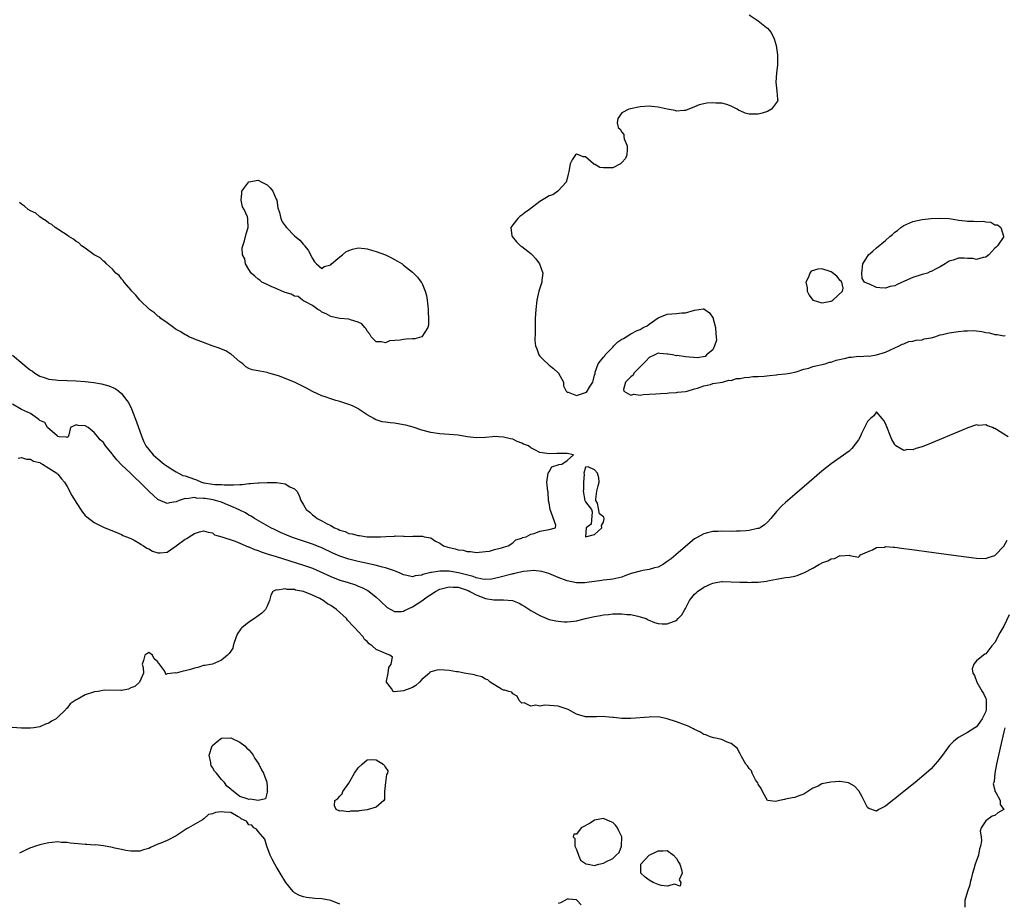
# Model space of a CAD drawing. Units: inches. Extents: x 2625000 to 2628000, y 1497000 to 1500000.
# Drawn here: x 2625633 to 2625849, y 1498660 to 1498855 of the extents above; entities that cross this region are included whole.
import ezdxf

# ---------------------------------------------------------------- set-up
doc = ezdxf.new("R2010")
doc.units = ezdxf.units.IN
doc.header["$MEASUREMENT"] = 0
doc.layers.add('LD26251497_2ft', color=15, linetype='Continuous')

msp = doc.modelspace()

# ---------------------------------------------------------------- linework, layer by layer
at = {"layer": 'LD26251497_2ft'}
for points, elevation in [([(2625793, 1498855.8), (2625795, 1498854.43), (2625796.83, 1498853), (2625797, 1498852.84), (2625797.86, 1498851.86), (2625798.52, 1498850.52), (2625798.93, 1498849), (2625799.22, 1498847), (2625799.22, 1498845.22), (2625799.25, 1498845), (2625799.24, 1498844.76), (2625798.98, 1498842.98), (2625798.86, 1498841), (2625799.09, 1498839), (2625799.23, 1498837.23), (2625799.29, 1498837), (2625799.2, 1498836.8), (2625799, 1498836.5), (2625797.92, 1498835), (2625797, 1498834.51), (2625795.85, 1498834.15), (2625795, 1498833.92), (2625793.91, 1498833.91), (2625793, 1498833.96), (2625792.15, 1498834.15), (2625791, 1498834.66), (2625790.75, 1498834.75), (2625790.37, 1498835), (2625789, 1498835.72), (2625788.06, 1498836.06), (2625787, 1498836.33), (2625785.64, 1498836.36), (2625785, 1498836.39), (2625783.68, 1498836.32), (2625783, 1498836.17), (2625781.99, 1498836.01), (2625781, 1498835.54), (2625779, 1498834.72), (2625778.73, 1498834.73), (2625777, 1498834.62), (2625776.7, 1498834.7), (2625775, 1498835.02), (2625773, 1498835.46), (2625771.6, 1498835.6), (2625771, 1498835.67), (2625769, 1498835.51), (2625766.88, 1498835.12), (2625766.54, 1498835), (2625765, 1498834.24), (2625764.1, 1498833), (2625763.99, 1498832.01), (2625764.19, 1498831), (2625764.65, 1498830.65), (2625765, 1498829.94), (2625765.44, 1498829.44), (2625765.43, 1498829), (2625765.48, 1498828.52), (2625766.14, 1498827), (2625766.14, 1498826.14), (2625766.06, 1498825), (2625765.81, 1498824.19), (2625765, 1498823.28), (2625764.88, 1498823.12), (2625764.7, 1498823), (2625763, 1498822.13), (2625762.12, 1498822.12), (2625761, 1498822.14), (2625760.19, 1498822.19), (2625759, 1498822.9), (2625758.89, 1498822.89), (2625758.78, 1498823), (2625757, 1498824.58), (2625756.51, 1498824.51), (2625755.48, 1498825), (2625755, 1498825.16), (2625754.84, 1498825), (2625754.1, 1498823.9), (2625753.67, 1498823), (2625753.32, 1498821.32), (2625753.23, 1498820.77), (2625752.84, 1498819.16), (2625752.74, 1498819), (2625751, 1498817.09), (2625750.89, 1498817), (2625749.79, 1498816.21), (2625749, 1498815.99), (2625748.41, 1498815.59), (2625747, 1498814.71), (2625744.71, 1498813), (2625743.72, 1498812.28), (2625743, 1498811.72), (2625742.56, 1498811.44), (2625742.1, 1498811), (2625741, 1498809.61), (2625740.59, 1498809), (2625740.84, 1498807.16), (2625740.88, 1498807), (2625741.87, 1498805.87), (2625742.75, 1498805), (2625743, 1498804.83), (2625745, 1498803.26), (2625745.3, 1498803), (2625746.09, 1498802.09), (2625746.88, 1498801), (2625747.62, 1498799), (2625747.43, 1498797.43), (2625747.43, 1498797), (2625746.73, 1498795), (2625746.27, 1498793), (2625746.05, 1498791), (2625745.95, 1498789), (2625745.93, 1498788.07), (2625745.92, 1498787), (2625745.94, 1498785.94), (2625745.85, 1498784.15), (2625745.98, 1498783), (2625746.32, 1498782.32), (2625746.75, 1498781), (2625747, 1498780.75), (2625747.84, 1498779.84), (2625748.86, 1498778.86), (2625749, 1498778.76), (2625749.97, 1498777.97), (2625751, 1498777.08), (2625751.05, 1498777.05), (2625751.1, 1498777), (2625752.18, 1498775), (2625752.17, 1498774.17), (2625752.79, 1498773), (2625753, 1498772.77), (2625753.23, 1498772.77), (2625755, 1498772.08), (2625756.58, 1498772.58), (2625757.2, 1498772.8), (2625757.39, 1498773), (2625757.89, 1498773.89), (2625758.62, 1498775), (2625758.71, 1498775.29), (2625759, 1498776.56), (2625759.11, 1498776.89), (2625759.12, 1498777), (2625759.16, 1498777.16), (2625759.76, 1498779), (2625760.33, 1498779.67), (2625761, 1498780.52), (2625761.23, 1498780.77), (2625761.3, 1498781), (2625763, 1498782.71), (2625763.26, 1498783), (2625764.15, 1498783.85), (2625765, 1498784.48), (2625765.37, 1498784.63), (2625765.93, 1498785), (2625767, 1498785.64), (2625768.35, 1498786.35), (2625769, 1498786.59), (2625769.69, 1498787), (2625770.58, 1498787.42), (2625771, 1498787.77), (2625773, 1498789.17), (2625775, 1498789.96), (2625777, 1498790.13), (2625778.22, 1498790.22), (2625779, 1498790.24), (2625781, 1498790.8), (2625782.89, 1498791.11), (2625783, 1498791.14), (2625784.26, 1498790.26), (2625785.05, 1498789.05), (2625785.06, 1498788.94), (2625785.59, 1498787), (2625785.65, 1498785.65), (2625785.74, 1498785), (2625785.78, 1498784.22), (2625785.4, 1498783), (2625785, 1498782.09), (2625783.64, 1498781), (2625783.34, 1498780.66), (2625781.66, 1498780.34), (2625779, 1498780.57), (2625777.17, 1498780.83), (2625777, 1498780.82), (2625776.1, 1498781), (2625775.14, 1498781.14), (2625775, 1498781.18), (2625773.33, 1498781.33), (2625773, 1498781.4), (2625772.26, 1498781), (2625771, 1498780.42), (2625770.34, 1498779.66), (2625769.72, 1498779), (2625767.63, 1498777), (2625767.46, 1498776.54), (2625767, 1498776.14), (2625766.4, 1498775.6), (2625765.83, 1498775), (2625765.36, 1498773.36), (2625765.4, 1498773), (2625767, 1498772.16), (2625767.64, 1498772.36), (2625769, 1498772.17), (2625769.7, 1498772.3), (2625771, 1498772.34), (2625772.46, 1498772.46), (2625773.5, 1498772.5), (2625775, 1498772.58), (2625775.37, 1498772.63), (2625777, 1498772.73), (2625777.22, 1498772.78), (2625779, 1498772.94), (2625779.33, 1498773), (2625781, 1498773.51), (2625781.67, 1498773.67), (2625783, 1498774.16), (2625784.48, 1498774.48), (2625785, 1498774.67), (2625787.15, 1498775), (2625788.55, 1498775.45), (2625789, 1498775.39), (2625790.22, 1498775.78), (2625791, 1498775.79), (2625791.97, 1498776.03), (2625793, 1498776.09), (2625793.79, 1498776.21), (2625795, 1498776.25), (2625796.32, 1498776.32), (2625797.5, 1498776.5), (2625799, 1498776.63), (2625799.31, 1498776.69), (2625801, 1498776.86), (2625801.9, 1498777), (2625803.3, 1498777.3), (2625805, 1498777.83), (2625806.1, 1498778.1), (2625807, 1498778.41), (2625809.69, 1498779), (2625810.63, 1498779.37), (2625811, 1498779.43), (2625812.14, 1498779.86), (2625814.27, 1498780.27), (2625815, 1498780.46), (2625815.5, 1498780.5), (2625817, 1498780.68), (2625817.38, 1498780.62), (2625819, 1498780.77), (2625819.28, 1498780.72), (2625821, 1498781), (2625823, 1498781.63), (2625824.1, 1498782.1), (2625825.95, 1498783), (2625826.64, 1498783.36), (2625827, 1498783.43), (2625828.08, 1498783.92), (2625829, 1498783.98), (2625829.75, 1498784.25), (2625831, 1498784.34), (2625831.5, 1498784.5), (2625833, 1498784.78), (2625833.84, 1498785), (2625835, 1498785.38), (2625835.48, 1498785.48), (2625837, 1498785.84), (2625839, 1498786.12), (2625840.26, 1498786.26), (2625841, 1498786.31), (2625842.33, 1498786.33), (2625844.17, 1498786.17), (2625845, 1498785.93), (2625845.87, 1498785.87), (2625847, 1498785.45), (2625847.51, 1498785.51), (2625849, 1498785.17), (2625849.28, 1498785.28)], 7834), ([(2625631, 1498780.97), (2625633.28, 1498779), (2625634.25, 1498778.25), (2625635, 1498777.61), (2625635.41, 1498777.41), (2625635.95, 1498777), (2625637, 1498776.35), (2625638, 1498776), (2625639, 1498775.69), (2625640.49, 1498775.51), (2625641, 1498775.46), (2625643, 1498775.38), (2625645, 1498775.27), (2625647, 1498775.12), (2625648.9, 1498774.9), (2625650.6, 1498774.6), (2625652.18, 1498774.18), (2625653.58, 1498773.58), (2625654.41, 1498773), (2625655, 1498772.51), (2625656.15, 1498771), (2625656.49, 1498770.5), (2625657.17, 1498769.17), (2625658.31, 1498766.31), (2625659.43, 1498763), (2625659.91, 1498761.91), (2625660.35, 1498761), (2625661, 1498760.16), (2625661.97, 1498759), (2625662.51, 1498758.51), (2625664.35, 1498757), (2625665, 1498756.51), (2625666.26, 1498755.74), (2625667, 1498755.26), (2625667.49, 1498755), (2625668.5, 1498754.5), (2625669, 1498754.39), (2625671, 1498753.64), (2625671.5, 1498753.5), (2625672.6, 1498753), (2625673, 1498752.88), (2625673.15, 1498752.85), (2625675, 1498752.57), (2625675.5, 1498752.5), (2625677, 1498752.47), (2625677.59, 1498752.41), (2625679, 1498752.45), (2625679.59, 1498752.42), (2625681, 1498752.51), (2625681.48, 1498752.52), (2625683, 1498752.69), (2625683.32, 1498752.68), (2625685, 1498752.85), (2625685.16, 1498752.84), (2625687, 1498752.96), (2625687.06, 1498752.94), (2625689, 1498752.94), (2625689.1, 1498752.9), (2625691, 1498752.62), (2625692, 1498752), (2625693, 1498751.55), (2625693.54, 1498751), (2625694.04, 1498750.04), (2625694.4, 1498749), (2625695, 1498748.04), (2625695.61, 1498747), (2625696.38, 1498746.38), (2625697, 1498745.86), (2625697.48, 1498745.48), (2625698.04, 1498745), (2625699, 1498744.52), (2625700.08, 1498743.92), (2625701, 1498743.45), (2625701.8, 1498743), (2625702.65, 1498742.65), (2625703, 1498742.45), (2625704.13, 1498742.13), (2625705, 1498741.73), (2625705.68, 1498741.68), (2625707, 1498741.27), (2625707.29, 1498741.29), (2625709, 1498741.01), (2625711.03, 1498740.97), (2625711.93, 1498741), (2625713.07, 1498741.07), (2625715, 1498741.15), (2625715.18, 1498741.18), (2625717, 1498741.11), (2625717.14, 1498741.14), (2625719, 1498741.07), (2625719.1, 1498741.1), (2625721, 1498741.17), (2625721.16, 1498741.16), (2625721.54, 1498741), (2625723, 1498740.75), (2625724.06, 1498740.06), (2625725, 1498739.58), (2625725.81, 1498739), (2625726.74, 1498738.74), (2625728.38, 1498738.38), (2625729, 1498738.15), (2625730.08, 1498738.08), (2625731, 1498737.73), (2625731.79, 1498737.79), (2625733, 1498737.53), (2625735, 1498737.75), (2625735.87, 1498737.87), (2625737, 1498738.21), (2625738.55, 1498738.55), (2625739, 1498738.71), (2625739.98, 1498739), (2625741, 1498739.68), (2625741.69, 1498740.31), (2625743, 1498740.68), (2625743.18, 1498740.82), (2625743.96, 1498741), (2625745, 1498741.57), (2625745.7, 1498741.7), (2625747, 1498742.21), (2625749, 1498742.6), (2625750.41, 1498743), (2625750.48, 1498743.52), (2625749.22, 1498747), (2625749, 1498748.43), (2625748.9, 1498748.9), (2625748.85, 1498749), (2625748.81, 1498750.81), (2625748.73, 1498751), (2625748.5, 1498753), (2625748.83, 1498755), (2625749, 1498755.25), (2625749.59, 1498756.41), (2625751, 1498756.79), (2625751.14, 1498756.86), (2625751.8, 1498757), (2625753, 1498757.75), (2625754.37, 1498759), (2625753, 1498759.32), (2625752.72, 1498759.28), (2625751, 1498759.34), (2625750.7, 1498759.3), (2625749, 1498759.23), (2625747, 1498759.53), (2625745.87, 1498760.13), (2625745, 1498760.53), (2625744.44, 1498761), (2625743.37, 1498761.37), (2625743, 1498761.59), (2625741.96, 1498761.96), (2625741, 1498762.43), (2625740.52, 1498762.52), (2625739, 1498762.94), (2625737.89, 1498763), (2625737, 1498763.02), (2625736.53, 1498763), (2625735, 1498762.86), (2625733, 1498762.75), (2625730.99, 1498763.01), (2625729, 1498763.31), (2625727, 1498763.48), (2625725, 1498763.6), (2625723, 1498763.9), (2625721, 1498764.46), (2625719.1, 1498765.1), (2625717.51, 1498765.51), (2625717, 1498765.62), (2625715, 1498765.95), (2625714.03, 1498766.03), (2625713, 1498766.22), (2625712.29, 1498766.29), (2625710.77, 1498766.77), (2625710.45, 1498767), (2625709, 1498767.8), (2625707.27, 1498769), (2625707.1, 1498769.1), (2625705.76, 1498769.76), (2625705, 1498770.08), (2625703, 1498770.73), (2625702.11, 1498771), (2625701, 1498771.3), (2625699.76, 1498771.76), (2625699, 1498772), (2625697, 1498772.97), (2625695.68, 1498773.68), (2625694.33, 1498774.33), (2625693, 1498774.98), (2625691, 1498775.81), (2625689.71, 1498776.29), (2625689, 1498776.53), (2625687.4, 1498777), (2625687, 1498777.14), (2625685.39, 1498777.39), (2625685, 1498777.5), (2625683.69, 1498777.69), (2625683, 1498778), (2625682.35, 1498778.35), (2625681.65, 1498779), (2625681, 1498779.5), (2625679.12, 1498781.12), (2625679, 1498781.17), (2625677.91, 1498781.91), (2625677, 1498782.23), (2625676.48, 1498782.48), (2625674.9, 1498783), (2625673, 1498783.75), (2625671.82, 1498784.18), (2625669.81, 1498785), (2625669.3, 1498785.3), (2625669, 1498785.41), (2625668.05, 1498786.05), (2625667, 1498786.58), (2625666.76, 1498786.76), (2625666.39, 1498787), (2625665, 1498788.05), (2625663.66, 1498789), (2625663.34, 1498789.34), (2625663, 1498789.53), (2625662.26, 1498790.26), (2625661.15, 1498791), (2625659.05, 1498793), (2625658.14, 1498794.14), (2625657.24, 1498795), (2625657, 1498795.3), (2625655.54, 1498797), (2625655.36, 1498797.36), (2625655, 1498797.7), (2625654.45, 1498798.45), (2625653.77, 1498799), (2625653, 1498799.83), (2625651.67, 1498801), (2625651.38, 1498801.38), (2625651, 1498801.6), (2625650.32, 1498802.32), (2625648.97, 1498803), (2625647, 1498804.45), (2625646.2, 1498805), (2625645.6, 1498805.6), (2625645, 1498805.9), (2625644.42, 1498806.42), (2625643.4, 1498807), (2625643, 1498807.29), (2625642.2, 1498807.8), (2625641, 1498808.64), (2625640.42, 1498809), (2625639.65, 1498809.65), (2625639, 1498809.96), (2625638.45, 1498810.45), (2625637.52, 1498811), (2625637, 1498811.34), (2625636.13, 1498812.13), (2625635, 1498812.67), (2625634.48, 1498813), (2625633.68, 1498813.68), (2625633, 1498814.11), (2625632.54, 1498814.54)], 7832), ([(2625849.93, 1498763), (2625849, 1498763.54), (2625847.41, 1498764.59), (2625847, 1498764.82), (2625846.83, 1498764.83), (2625846.51, 1498765), (2625845.37, 1498765.37), (2625845, 1498765.64), (2625843.5, 1498765.5), (2625843, 1498765.58), (2625841.08, 1498764.92), (2625839.66, 1498764.34), (2625833, 1498761.57), (2625831, 1498760.78), (2625829.61, 1498760.39), (2625829, 1498760.15), (2625827.83, 1498760.17), (2625827, 1498759.98), (2625825.26, 1498761), (2625825.11, 1498761.11), (2625825, 1498761.28), (2625824.38, 1498762.38), (2625823, 1498765.89), (2625822.59, 1498766.59), (2625822.27, 1498767), (2625821, 1498768.44), (2625820.41, 1498767.59), (2625819.68, 1498767), (2625819, 1498766.38), (2625818.38, 1498765), (2625817.7, 1498763.7), (2625817.38, 1498763), (2625817, 1498762.35), (2625815.58, 1498760.42), (2625815, 1498759.81), (2625811, 1498757.07), (2625809, 1498755.42), (2625806.22, 1498753), (2625803, 1498750.27), (2625801, 1498748.54), (2625800.21, 1498747.79), (2625799, 1498746.53), (2625797.74, 1498745), (2625797, 1498744.22), (2625796.39, 1498743.61), (2625795.41, 1498743), (2625795.15, 1498742.85), (2625795, 1498742.81), (2625794.79, 1498742.79), (2625793, 1498742.35), (2625792.34, 1498742.34), (2625791, 1498742.2), (2625790.22, 1498742.22), (2625789, 1498742.19), (2625787, 1498742.22), (2625786.18, 1498742.18), (2625785, 1498742.14), (2625783.84, 1498741.84), (2625783, 1498741.65), (2625781.29, 1498740.71), (2625781, 1498740.52), (2625779, 1498738.88), (2625776.84, 1498737), (2625775.82, 1498736.18), (2625775, 1498735.54), (2625774.68, 1498735.32), (2625774.15, 1498735), (2625773, 1498734.34), (2625772.15, 1498734.15), (2625771, 1498733.78), (2625769.58, 1498733.58), (2625769, 1498733.46), (2625767.07, 1498732.93), (2625765.62, 1498732.38), (2625765, 1498732.1), (2625763, 1498731.65), (2625762.42, 1498731.58), (2625761, 1498731.49), (2625760.59, 1498731.41), (2625759, 1498731.2), (2625757.82, 1498731), (2625756.87, 1498730.87), (2625755, 1498730.87), (2625753, 1498731.33), (2625751, 1498732.08), (2625748.92, 1498732.92), (2625747.4, 1498733.4), (2625745.6, 1498733.6), (2625745, 1498733.53), (2625743.38, 1498733.38), (2625741.7, 1498733), (2625741.14, 1498732.86), (2625741, 1498732.85), (2625740.8, 1498732.8), (2625737.98, 1498732.02), (2625737, 1498731.79), (2625736.32, 1498731.68), (2625735, 1498731.6), (2625734.33, 1498731.67), (2625733, 1498731.98), (2625732.29, 1498732.29), (2625729.41, 1498733), (2625729.1, 1498733.1), (2625727, 1498733.44), (2625725.44, 1498733.44), (2625725, 1498733.47), (2625723.17, 1498733.17), (2625723, 1498733.16), (2625721.27, 1498732.73), (2625721, 1498732.58), (2625719.57, 1498732.43), (2625719, 1498732.2), (2625717.42, 1498732.58), (2625717, 1498732.63), (2625716.25, 1498733), (2625715.37, 1498733.37), (2625715, 1498733.48), (2625713.91, 1498733.91), (2625713, 1498734.15), (2625712.35, 1498734.35), (2625710.75, 1498734.75), (2625707, 1498735.6), (2625705, 1498736.08), (2625703, 1498736.72), (2625701.42, 1498737.42), (2625699, 1498738.58), (2625698.7, 1498738.7), (2625697, 1498739.37), (2625692.79, 1498740.79), (2625692.22, 1498741), (2625691.35, 1498741.35), (2625689.95, 1498741.95), (2625688.59, 1498742.59), (2625687.79, 1498743), (2625684.24, 1498745), (2625683.5, 1498745.5), (2625683, 1498745.75), (2625682.23, 1498746.23), (2625681, 1498746.82), (2625680.7, 1498747), (2625679, 1498747.76), (2625677.78, 1498748.22), (2625677, 1498748.58), (2625676.69, 1498748.69), (2625675.65, 1498749), (2625675.13, 1498749.13), (2625673.38, 1498749.38), (2625673, 1498749.45), (2625671.49, 1498749.49), (2625671, 1498749.63), (2625669.37, 1498749.37), (2625669, 1498749.43), (2625667.65, 1498749), (2625667, 1498748.68), (2625665.55, 1498748.45), (2625665, 1498748.29), (2625663.12, 1498749.12), (2625663, 1498749.19), (2625662.04, 1498750.04), (2625661, 1498751.02), (2625659.01, 1498753), (2625657.97, 1498753.97), (2625656.95, 1498755), (2625655, 1498756.85), (2625653.93, 1498757.93), (2625653.09, 1498759), (2625653, 1498759.14), (2625651.48, 1498761), (2625651, 1498761.7), (2625650.3, 1498762.3), (2625649.8, 1498763), (2625649, 1498763.96), (2625647.66, 1498765), (2625647, 1498765.4), (2625645.44, 1498765.44), (2625645, 1498765.64), (2625643.77, 1498765), (2625643.42, 1498763.42), (2625643.26, 1498763), (2625643, 1498762.83), (2625642.91, 1498762.91), (2625641.31, 1498763), (2625641, 1498763.05), (2625640.84, 1498763.16), (2625638.72, 1498765), (2625638.11, 1498766.11), (2625637, 1498766.59), (2625636.82, 1498766.82), (2625636.48, 1498767), (2625635, 1498768.09), (2625632.97, 1498769), (2625631, 1498770.19)], 7834), ([(2625632.25, 1498758.25), (2625633, 1498758.4), (2625634.07, 1498758.07), (2625635, 1498758.09), (2625635.62, 1498757.62), (2625637, 1498757.32), (2625637.17, 1498757.17), (2625637.62, 1498757), (2625639, 1498756.09), (2625640.78, 1498755), (2625640.87, 1498754.87), (2625641, 1498754.77), (2625641.76, 1498753.76), (2625642.47, 1498753), (2625643, 1498752.09), (2625644.09, 1498750.09), (2625645, 1498748.53), (2625646.43, 1498746.43), (2625647, 1498745.7), (2625647.37, 1498745.37), (2625649, 1498744.11), (2625651, 1498743.14), (2625653, 1498742.33), (2625653.93, 1498741.92), (2625655, 1498741.49), (2625655.31, 1498741.31), (2625656.1, 1498741), (2625657, 1498740.6), (2625657.77, 1498740.23), (2625659, 1498739.55), (2625659.29, 1498739.29), (2625659.85, 1498739), (2625660.52, 1498738.52), (2625661, 1498738.32), (2625661.8, 1498737.8), (2625663, 1498737.45), (2625663.45, 1498737.45), (2625665, 1498737.63), (2625667, 1498738.98), (2625669, 1498740.5), (2625669.38, 1498740.62), (2625669.85, 1498741), (2625671, 1498741.71), (2625672.11, 1498742.11), (2625673, 1498742.29), (2625674.02, 1498742.02), (2625675, 1498741.84), (2625675.46, 1498741.46), (2625677.01, 1498740.99), (2625679.97, 1498740.03), (2625681, 1498739.61), (2625682.81, 1498738.81), (2625683, 1498738.76), (2625684.23, 1498738.23), (2625685, 1498737.98), (2625685.71, 1498737.71), (2625687.21, 1498737.21), (2625689, 1498736.64), (2625695, 1498734.78), (2625696.32, 1498734.32), (2625697, 1498734.07), (2625697.75, 1498733.75), (2625701, 1498732.26), (2625703, 1498731.48), (2625704.58, 1498731), (2625706.42, 1498730.42), (2625707, 1498730.17), (2625707.86, 1498729.86), (2625709.18, 1498729.18), (2625709.46, 1498729), (2625711, 1498727.72), (2625711.78, 1498727), (2625712.38, 1498726.38), (2625713, 1498725.79), (2625713.43, 1498725.43), (2625714.19, 1498725), (2625715, 1498724.58), (2625716.58, 1498724.58), (2625717, 1498724.66), (2625717.21, 1498724.79), (2625719, 1498725.59), (2625721, 1498726.9), (2625722.22, 1498727.78), (2625723, 1498728.32), (2625724.04, 1498729), (2625725, 1498729.49), (2625725.59, 1498729.59), (2625727, 1498729.99), (2625727.9, 1498729.9), (2625729, 1498729.89), (2625731, 1498729.27), (2625731.2, 1498729.2), (2625731.61, 1498729), (2625733, 1498728.24), (2625735, 1498727.46), (2625736.83, 1498727.17), (2625738.85, 1498727.15), (2625739, 1498727.17), (2625740.98, 1498726.98), (2625742.42, 1498726.42), (2625743, 1498726.06), (2625743.67, 1498725.67), (2625745, 1498724.82), (2625747, 1498723.68), (2625747.49, 1498723.49), (2625749, 1498722.84), (2625750.51, 1498722.51), (2625751, 1498722.43), (2625752.31, 1498722.31), (2625753, 1498722.33), (2625754.46, 1498722.46), (2625755, 1498722.52), (2625756.98, 1498723), (2625758.64, 1498723.36), (2625759, 1498723.49), (2625760.33, 1498723.67), (2625761, 1498723.85), (2625762.08, 1498723.92), (2625763, 1498724.05), (2625764.09, 1498724.09), (2625765, 1498724.07), (2625766.07, 1498723.93), (2625767, 1498723.89), (2625768.48, 1498723.52), (2625769, 1498723.43), (2625770.34, 1498723), (2625770.76, 1498722.76), (2625772.18, 1498722.18), (2625773, 1498721.94), (2625773.87, 1498721.87), (2625775, 1498721.85), (2625776.39, 1498722.39), (2625777, 1498722.61), (2625777.39, 1498723), (2625778.17, 1498723.83), (2625778.83, 1498725), (2625779, 1498725.26), (2625779.88, 1498727), (2625780.37, 1498727.63), (2625781, 1498728.41), (2625781.33, 1498728.67), (2625781.65, 1498729), (2625783, 1498729.9), (2625784.66, 1498730.66), (2625785, 1498730.78), (2625786.14, 1498731), (2625787, 1498731.14), (2625787.14, 1498731.14), (2625789, 1498731.11), (2625790.97, 1498731.03), (2625792.66, 1498731), (2625793, 1498730.97), (2625793.51, 1498731), (2625794.98, 1498731.02), (2625796.77, 1498731.23), (2625797.37, 1498731.37), (2625799, 1498731.71), (2625801, 1498732.03), (2625801.87, 1498732.13), (2625803, 1498732.34), (2625803.52, 1498732.48), (2625804.76, 1498733), (2625805, 1498733.08), (2625805.18, 1498733.18), (2625807, 1498734.11), (2625808.49, 1498735), (2625808.85, 1498735.15), (2625809, 1498735.26), (2625810.31, 1498735.69), (2625811, 1498736.18), (2625811.77, 1498736.23), (2625813, 1498736.89), (2625813.17, 1498736.83), (2625815, 1498736.94), (2625815.15, 1498736.85), (2625817, 1498736.51), (2625817.29, 1498736.71), (2625817.47, 1498737), (2625819, 1498737.67), (2625820.11, 1498738.11), (2625821, 1498738.63), (2625822.75, 1498738.75), (2625823, 1498738.83), (2625824.68, 1498738.68), (2625825, 1498738.69), (2625826.48, 1498738.48), (2625827, 1498738.43), (2625828.27, 1498738.27), (2625833.57, 1498737.57), (2625839, 1498736.83), (2625843, 1498736.31), (2625845, 1498736.2), (2625845.57, 1498736.43), (2625847, 1498736.86), (2625847.06, 1498736.94), (2625849, 1498738.91), (2625849.74, 1498740.26)], 7836), ([(2625850.14, 1498723.86), (2625849, 1498721.36), (2625848.12, 1498719.88), (2625847, 1498717.76), (2625846.33, 1498717), (2625845, 1498715.29), (2625844.79, 1498715.21), (2625844.49, 1498715), (2625843, 1498713.72), (2625842.37, 1498713), (2625842.03, 1498711.97), (2625842.21, 1498711), (2625842.52, 1498710.52), (2625843.03, 1498709), (2625844.26, 1498707), (2625844.51, 1498706.51), (2625845, 1498705.43), (2625845.11, 1498705.11), (2625845.13, 1498705), (2625845.12, 1498703), (2625845, 1498702.56), (2625844.22, 1498701), (2625843.74, 1498700.26), (2625843, 1498699.22), (2625842.63, 1498699), (2625841, 1498697.96), (2625839, 1498696.88), (2625837.96, 1498696.04), (2625836.96, 1498695.04), (2625835.47, 1498693), (2625835, 1498692.31), (2625834.43, 1498691.57), (2625833.92, 1498691), (2625833, 1498690), (2625831.88, 1498689), (2625829.48, 1498687), (2625827.03, 1498685), (2625825.89, 1498684.11), (2625825, 1498683.36), (2625824.79, 1498683.21), (2625824.51, 1498683), (2625823, 1498681.79), (2625821.51, 1498681), (2625821, 1498680.66), (2625819.28, 1498681.28), (2625819, 1498681.5), (2625817.83, 1498683.83), (2625817.11, 1498685.11), (2625816.18, 1498686.18), (2625815, 1498686.82), (2625814.86, 1498686.86), (2625813, 1498687.17), (2625812.82, 1498687.18), (2625810.93, 1498687.07), (2625809, 1498686.64), (2625808.15, 1498686.15), (2625807, 1498685.7), (2625805.89, 1498685), (2625805, 1498684.42), (2625803.94, 1498684.06), (2625803, 1498683.65), (2625802.44, 1498683.56), (2625801, 1498683.27), (2625800.74, 1498683.26), (2625799.7, 1498683), (2625798.82, 1498682.82), (2625797, 1498683), (2625795.96, 1498685), (2625795.62, 1498685.62), (2625795, 1498686.57), (2625794.88, 1498686.88), (2625794.81, 1498687), (2625794.42, 1498687.58), (2625793.67, 1498689), (2625793.51, 1498689.51), (2625793, 1498690.04), (2625792.62, 1498690.62), (2625792.28, 1498691), (2625791.3, 1498692.7), (2625791.1, 1498693.1), (2625791, 1498693.21), (2625790.41, 1498694.41), (2625789, 1498695.53), (2625788.19, 1498695.81), (2625787, 1498696.42), (2625785.22, 1498696.78), (2625784.43, 1498697), (2625783.43, 1498697.43), (2625783, 1498697.5), (2625782.13, 1498698.13), (2625781, 1498698.6), (2625780.77, 1498698.77), (2625779.45, 1498699.45), (2625779, 1498699.58), (2625777, 1498700.33), (2625775, 1498700.99), (2625773.34, 1498701.34), (2625771.4, 1498701.4), (2625771, 1498701.33), (2625767, 1498701.04), (2625765, 1498701.07), (2625763.23, 1498701.23), (2625763, 1498701.28), (2625761.4, 1498701.4), (2625761, 1498701.49), (2625759.43, 1498701.43), (2625759, 1498701.44), (2625757, 1498701.44), (2625755.77, 1498701.77), (2625755, 1498702), (2625754.38, 1498702.38), (2625753.22, 1498703), (2625753, 1498703.09), (2625751, 1498703.74), (2625750.15, 1498703.85), (2625748.04, 1498703.96), (2625747, 1498703.78), (2625746.05, 1498703.95), (2625745, 1498703.73), (2625743.55, 1498704.45), (2625743, 1498704.42), (2625742.45, 1498705), (2625741.98, 1498705.98), (2625741, 1498706.49), (2625740.8, 1498706.8), (2625740.12, 1498707), (2625739.28, 1498707.28), (2625739, 1498707.26), (2625738.52, 1498707.48), (2625736.03, 1498709), (2625735.52, 1498709.52), (2625735, 1498709.72), (2625734.21, 1498710.21), (2625733, 1498710.5), (2625732.63, 1498710.63), (2625730.34, 1498711), (2625729, 1498711.31), (2625728.67, 1498711.33), (2625727, 1498711.61), (2625725, 1498711.72), (2625724.32, 1498711.68), (2625722.77, 1498711.23), (2625722.69, 1498711), (2625721, 1498709.63), (2625720.54, 1498709), (2625719.73, 1498708.27), (2625719, 1498707.89), (2625718.35, 1498707.65), (2625717, 1498707.13), (2625714.92, 1498706.92), (2625714.74, 1498707), (2625714.37, 1498707.63), (2625713.23, 1498709), (2625713.27, 1498709.27), (2625713.62, 1498711), (2625713.74, 1498712.26), (2625714.27, 1498713), (2625714.56, 1498714.56), (2625714, 1498715), (2625713, 1498715.31), (2625712.39, 1498715.61), (2625711, 1498716.22), (2625710.11, 1498717), (2625709.43, 1498717.43), (2625709, 1498717.94), (2625708.42, 1498718.42), (2625708.09, 1498719), (2625707, 1498720.18), (2625706.29, 1498721), (2625705.63, 1498721.63), (2625705, 1498722.39), (2625704.68, 1498722.68), (2625704.42, 1498723), (2625703, 1498724.37), (2625702.28, 1498725), (2625701.5, 1498725.5), (2625701, 1498725.88), (2625700.25, 1498726.25), (2625699.36, 1498727), (2625698.6, 1498727.4), (2625697, 1498728.13), (2625695.02, 1498729), (2625693.27, 1498729.27), (2625693, 1498729.38), (2625691.4, 1498729.4), (2625691, 1498729.54), (2625689.26, 1498729.26), (2625689, 1498729.33), (2625688.26, 1498729), (2625687.81, 1498728.19), (2625687.52, 1498727), (2625687, 1498725.73), (2625686.62, 1498725), (2625685.81, 1498724.19), (2625684.22, 1498723), (2625683, 1498722.2), (2625681.44, 1498721), (2625681.23, 1498720.77), (2625680.4, 1498719.6), (2625679.73, 1498717.73), (2625679.52, 1498717), (2625679.48, 1498716.52), (2625679, 1498715.85), (2625678.67, 1498715.33), (2625678.28, 1498715), (2625677, 1498713.84), (2625675, 1498713.02), (2625673.3, 1498712.7), (2625673, 1498712.67), (2625671.74, 1498712.26), (2625671, 1498712.1), (2625670.18, 1498711.82), (2625669, 1498711.51), (2625668.55, 1498711.45), (2625667, 1498711.03), (2625666.95, 1498711.05), (2625665, 1498710.86), (2625664.74, 1498710.74), (2625664.63, 1498711), (2625664.47, 1498711.53), (2625663.31, 1498713), (2625663.15, 1498713.15), (2625663, 1498713.47), (2625662.15, 1498714.15), (2625661.82, 1498715), (2625661, 1498715.52), (2625660.09, 1498715), (2625659.83, 1498713.83), (2625659.53, 1498713), (2625659.76, 1498712.24), (2625659.82, 1498711), (2625658.97, 1498709), (2625657.94, 1498708.06), (2625657, 1498707.77), (2625656.52, 1498707.48), (2625655, 1498707.22), (2625654.83, 1498707.17), (2625651.24, 1498707.24), (2625649.86, 1498707), (2625649, 1498706.88), (2625648.8, 1498706.8), (2625647, 1498706.22), (2625645.21, 1498705.21), (2625645, 1498705.12), (2625643.71, 1498704.29), (2625643, 1498703.3), (2625642.83, 1498703.17), (2625642.72, 1498703), (2625641, 1498701.3), (2625640.59, 1498701), (2625639.58, 1498700.42), (2625639, 1498700.03), (2625638.24, 1498699.76), (2625637, 1498699.23), (2625635.69, 1498699), (2625635, 1498698.9), (2625633, 1498698.91), (2625630.94, 1498699.06)], 7838), ([(2625849.19, 1498699), (2625849, 1498698.11), (2625847.82, 1498693), (2625847.69, 1498692.31), (2625847.37, 1498691), (2625847, 1498689), (2625846.84, 1498687.16), (2625846.68, 1498686.68), (2625847, 1498685.3), (2625847.03, 1498685.03), (2625847.25, 1498684.75), (2625848.17, 1498683), (2625848.15, 1498682.15), (2625849, 1498681.03), (2625849.01, 1498681), (2625847.69, 1498680.31), (2625847, 1498679.68), (2625846.42, 1498679.57), (2625845, 1498678.55), (2625844.04, 1498677), (2625843.75, 1498676.25), (2625843.99, 1498675), (2625844.11, 1498674.11), (2625843.89, 1498673), (2625843.63, 1498672.37), (2625843.39, 1498671), (2625842.69, 1498669), (2625842.3, 1498667.7), (2625842.13, 1498667), (2625841.79, 1498665.79), (2625841.61, 1498665), (2625841.54, 1498664.46), (2625841.01, 1498663), (2625840.45, 1498661), (2625840.42, 1498659.58)], 7840), ([(2625703, 1498660.22), (2625701.04, 1498661.04), (2625699, 1498661.36), (2625697.48, 1498661.48), (2625695.69, 1498661.69), (2625695, 1498661.86), (2625694.11, 1498662.11), (2625693, 1498662.74), (2625692.84, 1498662.84), (2625692.7, 1498663), (2625691.12, 1498665), (2625689.89, 1498667), (2625689, 1498668.52), (2625688.69, 1498669), (2625688.13, 1498670.13), (2625687.68, 1498671), (2625686.92, 1498673), (2625686.52, 1498674.52), (2625686.08, 1498675), (2625685, 1498676.16), (2625684.68, 1498676.68), (2625684.05, 1498677), (2625683.61, 1498677.61), (2625683, 1498677.67), (2625682.45, 1498678.45), (2625681.32, 1498679), (2625681, 1498679.27), (2625680.61, 1498679.39), (2625679, 1498680.37), (2625677.55, 1498680.45), (2625677, 1498680.54), (2625675.62, 1498680.38), (2625675, 1498680.11), (2625674.09, 1498679.91), (2625673.09, 1498679), (2625672.79, 1498678.79), (2625669.72, 1498677), (2625669.24, 1498676.76), (2625669, 1498676.56), (2625667, 1498675.24), (2625665, 1498674.23), (2625663.64, 1498673.64), (2625663, 1498673.38), (2625661.35, 1498672.65), (2625661, 1498672.47), (2625659.85, 1498672.15), (2625659, 1498671.85), (2625657, 1498671.87), (2625655.96, 1498672.04), (2625655, 1498672.24), (2625653.5, 1498672.5), (2625653, 1498672.64), (2625651.01, 1498673.01), (2625649.24, 1498673.24), (2625649, 1498673.22), (2625647.34, 1498673.34), (2625647, 1498673.33), (2625645.49, 1498673.49), (2625643.66, 1498673.66), (2625643, 1498673.78), (2625641.79, 1498673.79), (2625641, 1498673.9), (2625639.74, 1498673.74), (2625639, 1498673.73), (2625637.34, 1498673.34), (2625637, 1498673.28), (2625636.11, 1498673), (2625635.29, 1498672.71), (2625635, 1498672.58), (2625633.88, 1498672.12), (2625633, 1498671.66), (2625632.55, 1498671.45)], 7840), ([(2625756.07, 1498660.07), (2625755.17, 1498661), (2625755.07, 1498661.07), (2625755, 1498661.16), (2625753.29, 1498661.29), (2625753, 1498661.29), (2625752.43, 1498661), (2625751.52, 1498660.48), (2625751, 1498660.35)], 7840)]:
    msp.add_lwpolyline(points, dxfattribs=dict(at, elevation=elevation))
for points, elevation in [([(2625711, 1498783.84), (2625709.9, 1498785), (2625709.57, 1498785.57), (2625709, 1498786.24), (2625708.75, 1498786.75), (2625708.48, 1498787), (2625707.83, 1498787.83), (2625707, 1498788.22), (2625705.31, 1498788.69), (2625705, 1498788.83), (2625703, 1498789.01), (2625701.34, 1498789.34), (2625701, 1498789.42), (2625700, 1498790), (2625699, 1498790.42), (2625698.71, 1498790.71), (2625698.15, 1498791), (2625697, 1498791.88), (2625695.3, 1498792.7), (2625695, 1498792.9), (2625694.77, 1498793), (2625693.8, 1498793.8), (2625693, 1498793.89), (2625692.32, 1498794.32), (2625691, 1498794.71), (2625690.8, 1498794.8), (2625690.26, 1498795), (2625689, 1498795.59), (2625688.02, 1498795.98), (2625687, 1498796.44), (2625685.85, 1498797), (2625685.39, 1498797.39), (2625685, 1498797.62), (2625684.32, 1498798.32), (2625683.52, 1498799), (2625683, 1498799.75), (2625682.25, 1498801), (2625682.1, 1498802.1), (2625681.62, 1498803), (2625681.5, 1498804.5), (2625681.65, 1498805), (2625682.04, 1498806.04), (2625682.41, 1498807.59), (2625682.84, 1498809), (2625682.73, 1498810.73), (2625682.75, 1498811), (2625682.67, 1498811.33), (2625681.96, 1498813), (2625681.58, 1498813.58), (2625681.3, 1498815), (2625681.42, 1498816.58), (2625681.42, 1498817), (2625682.98, 1498819.02), (2625685, 1498819.38), (2625685.86, 1498819), (2625686.58, 1498818.58), (2625687, 1498818.38), (2625687.7, 1498817.7), (2625688.25, 1498817), (2625689, 1498815.22), (2625689.11, 1498815), (2625689.34, 1498813.35), (2625689.72, 1498812.28), (2625690, 1498811), (2625690.29, 1498810.29), (2625691, 1498809.41), (2625691.29, 1498809), (2625693, 1498807.21), (2625694.2, 1498806.2), (2625695, 1498805.25), (2625695.13, 1498805.14), (2625695.22, 1498805), (2625696, 1498804), (2625697, 1498802.16), (2625697.45, 1498801.45), (2625697.89, 1498801), (2625699, 1498800), (2625699.54, 1498800.46), (2625701, 1498800.8), (2625701.18, 1498801), (2625703, 1498802.54), (2625703.57, 1498803), (2625704.32, 1498803.68), (2625705, 1498803.96), (2625705.78, 1498804.22), (2625707, 1498804.5), (2625708.4, 1498804.4), (2625709, 1498804.34), (2625709.98, 1498804.02), (2625711, 1498803.73), (2625713, 1498803), (2625714.34, 1498802.34), (2625715, 1498801.97), (2625715.64, 1498801.64), (2625716.68, 1498801), (2625717, 1498800.76), (2625719, 1498799.16), (2625720.08, 1498798.08), (2625720.89, 1498797), (2625721, 1498796.81), (2625721.74, 1498795), (2625722.02, 1498794.02), (2625722.17, 1498793), (2625722.31, 1498791.69), (2625722.41, 1498791), (2625722.4, 1498790.4), (2625722.48, 1498789), (2625722.47, 1498787.53), (2625722.33, 1498787), (2625721.02, 1498785), (2625719.47, 1498784.53), (2625719, 1498784.53), (2625717.57, 1498784.43), (2625717, 1498784.41), (2625716.25, 1498784.25), (2625713.91, 1498784.09), (2625713, 1498783.68), (2625712.15, 1498783.85)], 7834), ([(2625817.81, 1498797.81), (2625817.77, 1498799), (2625818.02, 1498801), (2625819, 1498802.64), (2625819.25, 1498803), (2625820.2, 1498803.8), (2625821, 1498804.5), (2625823, 1498806.16), (2625823.89, 1498807), (2625824.51, 1498807.49), (2625825, 1498807.95), (2625825.62, 1498808.38), (2625826.31, 1498809), (2625827, 1498809.44), (2625829, 1498810.3), (2625831, 1498810.77), (2625832.98, 1498810.98), (2625835, 1498811.06), (2625836.98, 1498810.98), (2625838.72, 1498810.72), (2625839, 1498810.65), (2625840.48, 1498810.48), (2625841, 1498810.39), (2625842.4, 1498810.4), (2625843, 1498810.31), (2625844.42, 1498810.42), (2625845, 1498810.26), (2625846.16, 1498810.16), (2625847, 1498809.63), (2625847.59, 1498809.59), (2625848.31, 1498809), (2625848.89, 1498807.11), (2625848.97, 1498807), (2625847.58, 1498805), (2625847.3, 1498804.7), (2625847, 1498804.49), (2625845.68, 1498803), (2625845, 1498802.51), (2625844.44, 1498802.44), (2625843, 1498802), (2625842.2, 1498802.2), (2625841, 1498802.22), (2625840.28, 1498802.28), (2625839, 1498802.29), (2625837.84, 1498801.84), (2625837, 1498801.61), (2625836.08, 1498801), (2625835.39, 1498800.61), (2625835, 1498800.33), (2625834.08, 1498799.92), (2625833, 1498799.34), (2625832.75, 1498799.25), (2625832.21, 1498799), (2625831, 1498798.67), (2625829, 1498798.01), (2625827.18, 1498797.18), (2625825.52, 1498796.48), (2625825, 1498796.21), (2625823.99, 1498796.01), (2625823, 1498795.7), (2625821.71, 1498795.71), (2625821, 1498795.83), (2625819.48, 1498796.52), (2625819, 1498796.67), (2625818.37, 1498797)], 7834), ([(2625809, 1498799.91), (2625808.12, 1498799.88), (2625806.63, 1498799.37), (2625806.3, 1498799), (2625806.05, 1498798.05), (2625805.44, 1498797), (2625805.75, 1498795.75), (2625805.75, 1498795), (2625806.16, 1498794.16), (2625807, 1498793.05), (2625807.09, 1498793), (2625809, 1498792.41), (2625811, 1498792.8), (2625811.14, 1498792.86), (2625811.37, 1498793), (2625813.53, 1498795), (2625813.66, 1498795.66), (2625813.39, 1498797), (2625813.24, 1498797.24), (2625813, 1498797.36), (2625812.29, 1498798.29), (2625811, 1498799.28), (2625810.62, 1498799.38)], 7834), ([(2625759.95, 1498753.95), (2625759.62, 1498755), (2625759, 1498755.75), (2625757.61, 1498756.39), (2625757, 1498756.34), (2625756.67, 1498755), (2625756.71, 1498754.71), (2625756.54, 1498753), (2625756.57, 1498751.43), (2625756.47, 1498751), (2625756.88, 1498749), (2625756.93, 1498748.93), (2625757, 1498748.66), (2625758.36, 1498747), (2625758.5, 1498746.5), (2625758.23, 1498743.77), (2625757.14, 1498743), (2625757, 1498741), (2625759, 1498741.47), (2625760.63, 1498743), (2625760.54, 1498743.46), (2625761, 1498744.19), (2625761.09, 1498744.91), (2625761.14, 1498745), (2625761.12, 1498745.12), (2625761, 1498745.37), (2625760.05, 1498746.05), (2625759.62, 1498748.38), (2625759.31, 1498749), (2625759.27, 1498749.27), (2625759.52, 1498751), (2625759.82, 1498752.18), (2625760, 1498753)], 7832), ([(2625676, 1498696), (2625677, 1498696.71), (2625679, 1498696.81), (2625681, 1498695.82), (2625682.12, 1498695), (2625682.54, 1498694.54), (2625683, 1498694.14), (2625683.53, 1498693.53), (2625683.93, 1498693), (2625684.27, 1498692.27), (2625685, 1498691.25), (2625685.15, 1498691), (2625685.73, 1498689.73), (2625686.23, 1498689), (2625686.96, 1498687.04), (2625686.97, 1498687), (2625686.95, 1498686.95), (2625687, 1498685.99), (2625687.03, 1498685.03), (2625687.05, 1498684.95), (2625687, 1498684.82), (2625686.61, 1498683.39), (2625685, 1498683.02), (2625683.3, 1498683.3), (2625683, 1498683.24), (2625682.61, 1498683.39), (2625681, 1498683.88), (2625679.27, 1498685.27), (2625679, 1498685.52), (2625678.16, 1498686.16), (2625677.6, 1498687), (2625677, 1498687.62), (2625675.89, 1498689), (2625675.46, 1498689.46), (2625675, 1498690.26), (2625674.68, 1498690.68), (2625674.63, 1498691), (2625674.62, 1498691.38), (2625674.28, 1498693), (2625674.93, 1498695), (2625675, 1498695.09)], 7840), ([(2625707, 1498690.16), (2625707.9, 1498691), (2625709, 1498691.96), (2625710.01, 1498691.99), (2625711, 1498691.98), (2625712.53, 1498691), (2625712.77, 1498690.77), (2625713, 1498690.26), (2625713.51, 1498689.51), (2625713.5, 1498689), (2625713.28, 1498688.72), (2625713.01, 1498687), (2625712.84, 1498685), (2625712.79, 1498683.21), (2625712.7, 1498683), (2625711, 1498681.56), (2625709.02, 1498680.98), (2625707.24, 1498680.76), (2625707, 1498680.69), (2625705.36, 1498680.64), (2625705, 1498680.51), (2625703.26, 1498680.74), (2625703, 1498680.69), (2625702.2, 1498681), (2625701.84, 1498681.84), (2625701.9, 1498683), (2625702.54, 1498683.46), (2625703, 1498683.98), (2625703.52, 1498684.48), (2625703.65, 1498685), (2625705, 1498686.82), (2625706.23, 1498689)], 7840), ([(2625755.45, 1498671), (2625755.9, 1498669.9), (2625757, 1498669.16), (2625757.08, 1498669.08), (2625757.62, 1498669), (2625759, 1498668.71), (2625759.2, 1498668.8), (2625759.95, 1498669), (2625761, 1498669.2), (2625761.5, 1498669.5), (2625763, 1498670.23), (2625763.77, 1498671), (2625764.43, 1498671.57), (2625764.89, 1498673), (2625765, 1498675), (2625764.37, 1498676.37), (2625764.03, 1498677), (2625763.6, 1498677.6), (2625763, 1498678.14), (2625762.42, 1498678.42), (2625760.98, 1498679.02), (2625759, 1498678.7), (2625758.03, 1498678.03), (2625756.02, 1498677), (2625755, 1498675.58), (2625754.42, 1498675.58), (2625754.32, 1498675), (2625754.68, 1498674.68), (2625754.63, 1498673), (2625755, 1498672.26)], 7840), ([(2625773, 1498664.52), (2625771.88, 1498665), (2625771, 1498665.47), (2625770.12, 1498666.12), (2625769.17, 1498667), (2625769.18, 1498668.82), (2625769.16, 1498669), (2625771.04, 1498671), (2625772.37, 1498671.63), (2625773, 1498671.97), (2625774.08, 1498671.92), (2625775, 1498671.98), (2625776.37, 1498671), (2625777, 1498670.26), (2625777.46, 1498669.46), (2625777.75, 1498669), (2625778.15, 1498667.85), (2625778.23, 1498667), (2625777.59, 1498665.59), (2625777.94, 1498665), (2625777.82, 1498664.18), (2625776.6, 1498664.6), (2625775, 1498664.2), (2625773.66, 1498664.34)], 7840)]:
    msp.add_lwpolyline(points, close=True, dxfattribs=dict(at, elevation=elevation))

doc.saveas('drawing.dxf')
